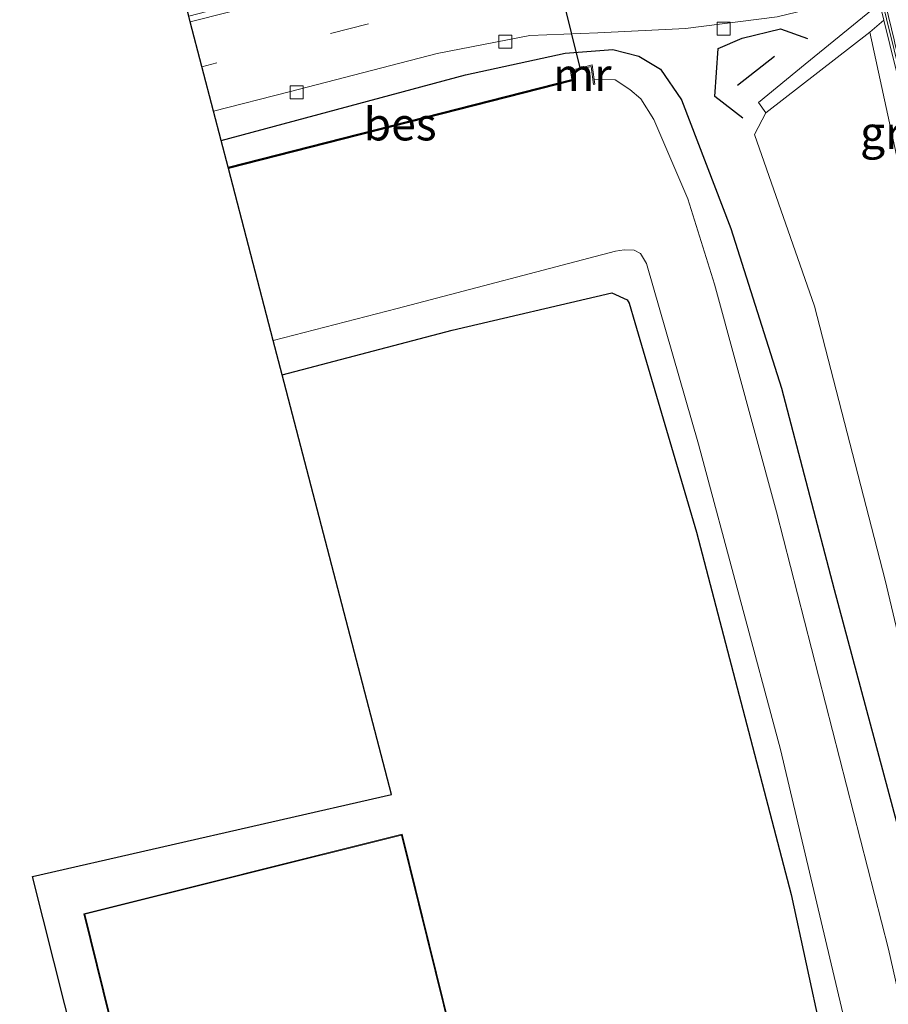
# Model space of a CAD drawing. Units: metres. Extents: x 89990 to 100003, y 437499 to 442393.
# Drawn here: x 96444 to 96511, y 438576 to 438652 of the extents above; entities that cross this region are included whole.
import ezdxf
from ezdxf.enums import TextEntityAlignment as Align

# ---------------------------------------------------------------- set-up
doc = ezdxf.new("R2010")
doc.units = ezdxf.units.M
doc.linetypes.add('VW-3-9_STREEP', pattern=[12, 3, -9])
doc.layers.get('0').update_dxf_attribs({"lineweight": 25})
for name, color, linetype, lineweight in [('B-ME-GW-INSTEEKWATERGANG-L-B1', 10, 'Continuous', 25), ('B-ME-GW-KRUINLIJN-L-B1', 93, 'Continuous', 18), ('B-ME-GW-TEENLIJN-L-B1', 93, 'Continuous', 18), ('B-ME-IE-GRASLAND-GV-B6', 93, 'Continuous', 18), ('B-ME-IE-GRONDWERKLIJN-GROND_INGERICHT-GV-B6', 253, 'Continuous', 18), ('B-ME-KG-KADASTRAAL-DAKRAND-L-B1', 13, 'Continuous', 18), ('B-ME-KG-KADASTRAAL-OPNAMEDTMGRENS-L-B1', 10, 'Continuous', 25), ('B-ME-KW-DUIKER-L-B1', 10, 'Continuous', 25), ('B-ME-KW-GELUIDSWERING-GV-B6', 8, 'Continuous', 18), ('B-ME-KW-SCHERM-L-B1', 8, 'Continuous', 18), ('B-ME-MW-MUUR-GV-B6', 8, 'IE-TERREINAFSCHEIDING-KUNSTMATIG', 18), ('B-ME-OB-BESCHOEIING-GV-B6', 10, 'Continuous', 25), ('B-ME-OG-BEBOUWING-GV-B6', 173, 'Continuous', 18), ('B-ME-OG-BREUK-L-B1', 10, 'Continuous', 25), ('B-ME-OG-WATER-GV-B6', 153, 'Continuous', 18), ('B-ME-VH-VERH_SOORT-BETON-OVERIG-GV-B6', 8, 'IE-TERREINAFSCHEIDING-NATUURLIJK-HOUTWAL', 18), ('B-ME-VH-VERH_SOORT-BITUMEN-GV-B6', 8, 'IE-TERREINAFSCHEIDING-NATUURLIJK-HOUTWAL', 18), ('B-ME-VV-KOLK-S-B1', 8, 'Continuous', 18), ('B-ME-VW-MARKERING-39STREEP-015-L-B1', 255, 'VW-3-9_STREEP', 18)]:
    doc.layers.add(name, color=color, linetype=linetype, lineweight=lineweight)
doc.styles.add('NLCS-ISO', font='NLCS-ISO.TTF')
doc.linetypes.add('IE-TERREINAFSCHEIDING-KUNSTMATIG', pattern='A,4,[82,NLCS.SHX,S=0.75,R=90,X=0,Y=0],4,-2', length=10)
doc.linetypes.add('IE-TERREINAFSCHEIDING-NATUURLIJK-HOUTWAL', pattern='A,7,-1.5,[67,NLCS.SHX,S=0.75,R=45,X=0,Y=0],-1.5,7,-1.5,[70,NLCS.SHX,S=0.75,R=0,X=0,Y=0],-1.5', length=20)

# ---------------------------------------------------------------- blocks, each defined once
blk = doc.blocks.new('kolk')
blk.add_lwpolyline([(-0.5, -0.5), (0.5, -0.5), (0.5, 0.5), (-0.5, 0.5)], close=True)

msp = doc.modelspace()

# ---------------------------------------------------------------- linework, layer by layer
at = {"layer": 'B-ME-GW-INSTEEKWATERGANG-L-B1'}
for points in [[(96459.918, 438642.397, -6.156), (96478.655, 438647.41, -6.059), (96486.275, 438649.086, -5.939), (96489.948, 438649.356, -5.876), (96491.937, 438648.836, -5.802), (96493.592, 438647.861, -5.619), (96495.209, 438645.492, -5.449), (96498.972, 438635.646, -5.324), (96502.867, 438623.431, -5.245), (96506.89, 438608.012, -5.237), (96513.074, 438584.958, -5.216), (96520.89, 438549.95, -5.274), (96528.204, 438514.086, -5.407), (96535.386, 438475.01, -5.386), (96542.84, 438434.245, -5.407), (96549.506, 438396.255, -5.416), (96554.893, 438362.085, -5.241), (96558.651, 438333.493, -5.536), (96561.484, 438309.331, -5.469)], [(96464.604, 438624.435, -5.569), (96477.631, 438627.865, -5.469), (96489.86, 438630.736, -5.457), (96491.036, 438630.187, -5.478), (96491.176, 438629.937, -5.474), (96491.635, 438628.444, -5.474), (96496.36, 438612.386, -5.553), (96503.594, 438584.659, -5.66), (96511.647, 438547.47, -5.714), (96519.164, 438509.725, -5.677), (96525.796, 438473.46, -5.594), (96532.55, 438438.082, -5.652), (96539.206, 438398.344, -5.64), (96544.655, 438365.431, -5.565), (96545.835, 438356.471, -5.548), (96548.479, 438336.387, -5.511), (96551.265, 438309.184, -5.411)]]:
    msp.add_polyline3d(points, dxfattribs=at)
at = {"layer": 'B-ME-GW-KRUINLIJN-L-B1'}
msp.add_polyline3d([(96509.63, 438650.689, -0.209), (96511.666, 438641.269, -0.201), (96513.266, 438634.387, -0.226)], dxfattribs=at)
at = {"layer": 'B-ME-GW-TEENLIJN-L-B1'}
msp.add_polyline3d([(96501.665, 438644.504, -4.826), (96500.784, 438642.846, -5.154), (96505.4, 438629.709, -4.98), (96510.807, 438608.719, -4.876), (96518.442, 438576.589, -4.984), (96526.199, 438540.361, -4.98), (96534.651, 438497.367, -5.079), (96541.391, 438460.665, -5.22), (96549.538, 438416.562, -5.171), (96556.909, 438374.976, -5.038), (96560.69, 438345.222, -5.22), (96565.231, 438308.559, -5.171)], dxfattribs=at)
at = {"layer": 'B-ME-IE-GRASLAND-GV-B6'}
for points in [[(96459.918, 438642.397, -6.156), (96459.334, 438644.632, -6.064), (96465.128, 438646.104, -6.055), (96476.468, 438649.065, -6.071), (96483.585, 438650.43, -6.026), (96488.796, 438650.63, -5.976), (96495.501, 438650.972, -5.951), (96502.521, 438651.859, -5.914), (96509.929, 438653.675, -5.847), (96510.164, 438652.699, -5.789), (96504.68, 438648.228, -5.208), (96501.099, 438645.295, -4.818), (96501.665, 438644.504, -4.826), (96500.784, 438642.846, -5.154), (96505.4, 438629.709, -4.98), (96510.807, 438608.719, -4.876), (96518.442, 438576.589, -4.984), (96526.199, 438540.361, -4.98), (96534.651, 438497.367, -5.079), (96541.391, 438460.665, -5.22), (96549.538, 438416.562, -5.171)], [(96509.63, 438650.689, -0.209), (96510.711, 438651.599, -0.361), (96511.159, 438649.745, -0.351), (96514.9, 438634.795, -0.251), (96513.266, 438634.387, -0.226), (96511.666, 438641.269, -0.201), (96509.63, 438650.689, -0.209)], [(96549.538, 438416.562, -5.171), (96541.391, 438460.665, -5.22), (96534.651, 438497.367, -5.079), (96526.199, 438540.361, -4.98), (96518.442, 438576.589, -4.984), (96510.807, 438608.719, -4.876), (96505.4, 438629.709, -4.98), (96500.784, 438642.846, -5.154), (96501.665, 438644.504, -4.826), (96509.63, 438650.689, -0.209), (96511.666, 438641.269, -0.201), (96513.266, 438634.387, -0.226), (96514.306, 438630.269, -0.226), (96519.82, 438608.911, -0.189), (96530.327, 438564.673, 0.052), (96538.691, 438526.115, 0.127), (96544.644, 438496.736, 0.264), (96551.218, 438465.253, 0.197), (96557.622, 438431.973, 0.28), (96565.818, 438387.201, 0.505)], [(96460.456, 438640.335, -6.782), (96459.918, 438642.397, -6.156), (96478.655, 438647.41, -6.059), (96486.275, 438649.086, -5.939), (96489.948, 438649.356, -5.876), (96491.937, 438648.836, -5.802), (96493.592, 438647.861, -5.619), (96495.209, 438645.492, -5.449), (96498.972, 438635.646, -5.324), (96502.867, 438623.431, -5.245), (96506.89, 438608.012, -5.237), (96513.074, 438584.958, -5.216), (96520.89, 438549.95, -5.274), (96528.204, 438514.086, -5.407), (96535.386, 438475.01, -5.386), (96542.84, 438434.245, -5.407), (96549.506, 438396.255, -5.416)], [(96549.506, 438396.255, -5.416), (96542.84, 438434.245, -5.407), (96535.386, 438475.01, -5.386), (96528.204, 438514.086, -5.407), (96520.89, 438549.95, -5.274), (96513.074, 438584.958, -5.216), (96506.89, 438608.012, -5.237), (96502.867, 438623.431, -5.245), (96498.972, 438635.646, -5.324), (96495.209, 438645.492, -5.449), (96493.592, 438647.861, -5.619), (96491.937, 438648.836, -5.802), (96489.948, 438649.356, -5.876), (96486.275, 438649.086, -5.939), (96478.655, 438647.41, -6.059), (96459.918, 438642.397, -6.156)], [(96542.92, 438418.734, -7.201), (96536.707, 438453.443, -7.201), (96530.074, 438488.476, -7.201), (96522.625, 438526.668, -7.201), (96516.577, 438556.026, -7.201), (96511.068, 438580.473, -7.201), (96502.469, 438613.945, -7.201), (96497.716, 438631.396, -7.201), (96495.673, 438637.92, -7.201), (96493.075, 438644.01, -7.201), (96492.088, 438645.591, -7.201), (96491.241, 438646.294, -7.201), (96490.125, 438647.035, -7.201), (96488.502, 438647.056, -7.201), (96488.356, 438648.188, -6.458), (96486.701, 438647.756, -6.462), (96486.801, 438647.055, -6.808), (96460.456, 438640.335, -6.782)], [(96464.604, 438624.435, -5.569), (96463.914, 438627.081, -7.201), (96473.417, 438629.522, -7.201), (96490.144, 438633.917, -7.201), (96490.818, 438634.029, -7.201), (96491.582, 438633.992, -7.201), (96492.057, 438633.74, -7.201), (96492.517, 438632.977, -7.201), (96496.494, 438619.138, -7.201), (96502.788, 438595.757, -7.201), (96507.805, 438574.586, -7.201), (96515.328, 438539.714, -7.201), (96524.519, 438493.073, -7.201), (96532.901, 438449.267, -7.201), (96539.776, 438410.678, -7.201)], [(96539.206, 438398.344, -5.64), (96532.55, 438438.082, -5.652), (96525.796, 438473.46, -5.594), (96519.164, 438509.725, -5.677), (96511.647, 438547.47, -5.714), (96503.594, 438584.659, -5.66), (96496.36, 438612.386, -5.553), (96491.635, 438628.444, -5.474), (96491.176, 438629.937, -5.474), (96491.036, 438630.187, -5.478), (96489.86, 438630.736, -5.457), (96477.631, 438627.865, -5.469), (96464.604, 438624.435, -5.569)]]:
    msp.add_polyline3d(points, dxfattribs=at)
at = {"layer": 'B-ME-IE-GRONDWERKLIJN-GROND_INGERICHT-GV-B6'}
for points in [[(96502.233, 438360.916, -5.489), (96445.452, 438586.025, -5.793), (96472.985, 438592.313, -5.411), (96464.604, 438624.435, -5.569), (96477.631, 438627.865, -5.469), (96489.86, 438630.736, -5.457), (96491.036, 438630.187, -5.478), (96491.176, 438629.937, -5.474), (96491.635, 438628.444, -5.474), (96496.36, 438612.386, -5.553)], [(96496.36, 438612.386, -5.553), (96503.594, 438584.659, -5.66), (96511.647, 438547.47, -5.714), (96519.164, 438509.725, -5.677), (96525.796, 438473.46, -5.594), (96532.55, 438438.082, -5.652), (96539.206, 438398.344, -5.64)], [(96487.98, 438531.909, -5.457), (96473.785, 438589.261, -5.457), (96449.41, 438583.179, -5.457), (96463.561, 438525.869, -5.457)]]:
    msp.add_polyline3d(points, dxfattribs=at)
at = {"layer": 'B-ME-KG-KADASTRAAL-DAKRAND-L-B1'}
for points in [[(96504.222, 438361.653, -2.655), (96467.313, 438510.546, -2.439), (96465.414, 438510.015, -2.177), (96461.623, 438525.248, -2.157), (96463.621, 438525.835, -2.368), (96449.47, 438583.143, -2.231), (96473.748, 438589.2, -1.995)], [(96473.748, 438589.2, -1.995), (96487.944, 438531.848, -2.04), (96502.456, 438535.511, -1.999), (96503.672, 438535.877, 0.754), (96505.066, 438537.353, 0.754), (96506.069, 438538.13, 0.754), (96506.922, 438536.662, 0.799), (96508.153, 438533.433, 0.887), (96508.687, 438530.732, 0.895), (96508.694, 438528.208, 0.891), (96508.575, 438525.934, 0.895), (96508.078, 438523.95, 0.941), (96506.878, 438521.661, 0.965), (96505.178, 438519.143, 0.965), (96503.374, 438517.43, 0.965), (96502.496, 438516.56, 0.866), (96500.988, 438515.685, 0.704), (96500.315, 438517.189, 0.687), (96499.806, 438518.533, 0.596), (96499.312, 438518.475, -2.248), (96492.434, 438516.693, -2.385), (96501.421, 438479.816, -2.538), (96495.42, 438478.199, -2.605), (96522.912, 438366.203, -2.547)]]:
    msp.add_polyline3d(points, dxfattribs=at)
at = {"layer": 'B-ME-KG-KADASTRAAL-OPNAMEDTMGRENS-L-B1'}
msp.add_polyline3d([(96512.196, 438288.223, -6.013), (96511.3, 438293.769, -6.528), (96502.58, 438348.521, -6.528), (96502.373, 438355.716, -5.749), (96502.233, 438360.916, -5.489), (96445.452, 438586.025, -5.793), (96472.985, 438592.313, -5.411), (96464.604, 438624.435, -5.569), (96463.914, 438627.081, -7.201), (96460.481, 438640.238, -7.201), (96460.456, 438640.335, -6.782), (96459.918, 438642.397, -6.156), (96459.334, 438644.632, -6.064), (96457.549, 438651.474, -5.978), (96457.434, 438651.913, -5.997), (96456.492, 438655.526, -5.893), (96456.059, 438657.184, -5.884), (96455.801, 438658.173, -6.011), (96455.289, 438660.136, -6.734), (96455.264, 438660.234, -7.006), (96453.575, 438666.705, -7.006), (96453.204, 438668.125, -6.396), (96452.724, 438669.967, -6.062), (96444.482, 438701.561, -5.812)], dxfattribs=at)
at = {"layer": 'B-ME-KW-DUIKER-L-B1'}
msp.add_line((96487.472, 438647.859, -6.744), (96482.763, 438666.834, -6.607), dxfattribs=at)
at = {"layer": 'B-ME-KW-GELUIDSWERING-GV-B6'}
msp.add_polyline3d([(96567.316, 438386.853, 0.613), (96558.572, 438435, 0.517), (96550.115, 438479.03, 0.363), (96537.899, 438538.836, 0.135), (96521.434, 438608.683, -0.077), (96515.922, 438630.709, -0.224), (96514.9, 438634.795, -0.251), (96511.159, 438649.745, -0.351), (96510.711, 438651.599, -0.361), (96506.677, 438668.314, -0.449), (96506.471, 438669.166, -0.454), (96494.973, 438714.264, -0.456), (96495.361, 438714.362, -0.456), (96506.626, 438670.177, -0.454), (96506.859, 438669.262, -0.454), (96511.485, 438650.098, -0.352), (96511.547, 438649.84, -0.351), (96521.823, 438608.777, -0.077), (96538.29, 438538.922, 0.135), (96550.507, 438479.108, 0.363), (96558.965, 438435.073, 0.517), (96567.71, 438386.921, 0.613)], dxfattribs=at)
at = {"layer": 'B-ME-KW-SCHERM-L-B1'}
msp.add_polyline3d([(96495.065, 438714.287, 0.995), (96500.758, 438692.041, 1.073), (96506.347, 438670.213, 1.044), (96513.196, 438642.404, 1.314), (96520.815, 438612.147, 1.435), (96524.323, 438597.511, 1.472), (96531.171, 438568.405, 1.767), (96536.321, 438546.564, 1.709), (96541.049, 438524.409, 1.758), (96545.542, 438502.269, 1.771), (96549.671, 438482.146, 1.783), (96558.533, 438436.107, 1.916), (96564.894, 438401.463, 1.916), (96573.103, 438353.024, 1.916), (96575.097, 438336.348, 2.144), (96577.691, 438314.227, 2.153)], dxfattribs=at)
at = {"layer": 'B-ME-MW-MUUR-GV-B6'}
for points in [[(96501.665, 438644.504, -4.826), (96501.099, 438645.295, -4.818), (96504.68, 438648.228, -5.208), (96510.164, 438652.699, -5.789), (96509.929, 438653.675, -5.847), (96508.291, 438660.474, -5.843), (96508.142, 438661.093, -5.818), (96507.268, 438664.723, -5.677), (96506.768, 438666.799, -5.561), (96506.678, 438667.171, -5.764), (96494.661, 438669.418, -4.946), (96494.712, 438670.28, -4.946), (96505.051, 438668.635, -0.471), (96506.677, 438668.314, -0.449), (96510.711, 438651.599, -0.361), (96509.63, 438650.689, -0.209), (96501.665, 438644.504, -4.826)], [(96488.502, 438647.056, -7.201), (96488.549, 438646.692, -7.201), (96488.45, 438646.679, -7.201), (96488.271, 438648.063, -7.201), (96486.813, 438647.682, -7.201), (96487.013, 438646.275, -7.201), (96486.914, 438646.261, -7.201), (96486.815, 438646.955, -7.201), (96486.801, 438647.055, -6.808), (96486.701, 438647.756, -6.462), (96488.356, 438648.188, -6.458), (96488.502, 438647.056, -7.201)]]:
    msp.add_polyline3d(points, dxfattribs=at)
at = {"layer": 'B-ME-OB-BESCHOEIING-GV-B6'}
msp.add_polyline3d([(96460.481, 438640.238, -7.201), (96460.456, 438640.335, -6.782), (96486.801, 438647.055, -6.808), (96486.815, 438646.955, -7.201), (96460.481, 438640.238, -7.201)], dxfattribs=at)
at = {"layer": 'B-ME-OG-BEBOUWING-GV-B6'}
msp.add_polyline3d([(96463.561, 438525.869, -5.457), (96449.41, 438583.179, -5.457), (96473.785, 438589.261, -5.457), (96487.98, 438531.909, -5.457)], dxfattribs=at)
at = {"layer": 'B-ME-OG-BREUK-L-B1'}
msp.add_line((96502.316, 438648.828, -4.556), (96499.5, 438646.602, -4.672), dxfattribs=at)
msp.add_polyline3d([(96499.892, 438644.105, -5.171), (96497.749, 438645.749, -5.494), (96498.008, 438649.432, -5.648), (96499.837, 438650.237, -5.702), (96502.783, 438650.93, -5.565), (96504.865, 438650.192, -5.64)], dxfattribs=at)
at = {"layer": 'B-ME-OG-WATER-GV-B6'}
for points in [[(96463.914, 438627.081, -7.201), (96460.481, 438640.238, -7.201), (96486.815, 438646.955, -7.201), (96486.914, 438646.261, -7.201), (96487.013, 438646.275, -7.201), (96486.813, 438647.682, -7.201), (96488.271, 438648.063, -7.201), (96488.45, 438646.679, -7.201), (96488.549, 438646.692, -7.201), (96488.502, 438647.056, -7.201), (96490.125, 438647.035, -7.201), (96491.241, 438646.294, -7.201), (96492.088, 438645.591, -7.201), (96493.075, 438644.01, -7.201), (96495.673, 438637.92, -7.201), (96497.716, 438631.396, -7.201), (96502.469, 438613.945, -7.201), (96511.068, 438580.473, -7.201), (96516.577, 438556.026, -7.201), (96522.625, 438526.668, -7.201), (96530.074, 438488.476, -7.201), (96536.707, 438453.443, -7.201), (96542.92, 438418.734, -7.201)], [(96539.776, 438410.678, -7.201), (96532.901, 438449.267, -7.201), (96524.519, 438493.073, -7.201), (96515.328, 438539.714, -7.201), (96507.805, 438574.586, -7.201), (96502.788, 438595.757, -7.201), (96496.494, 438619.138, -7.201), (96492.517, 438632.977, -7.201), (96492.057, 438633.74, -7.201), (96491.582, 438633.992, -7.201), (96490.818, 438634.029, -7.201), (96490.144, 438633.917, -7.201), (96473.417, 438629.522, -7.201), (96463.914, 438627.081, -7.201)]]:
    msp.add_polyline3d(points, dxfattribs=at)
at = {"layer": 'B-ME-VH-VERH_SOORT-BETON-OVERIG-GV-B6'}
msp.add_polyline3d([(96457.549, 438651.474, -5.978), (96457.434, 438651.913, -5.997), (96469.447, 438655.041, -5.976), (96480.012, 438657.499, -5.943), (96484.814, 438658.091, -5.905), (96490.355, 438658.138, -5.91), (96495.779, 438658.42, -5.872), (96500.532, 438659.202, -5.86), (96508.142, 438661.093, -5.818), (96508.291, 438660.474, -5.843), (96502.856, 438659.169, -5.81), (96497.634, 438658.029, -5.818), (96493.239, 438657.547, -5.91), (96487.404, 438657.561, -5.968), (96480.81, 438657.051, -5.968), (96475.845, 438656.085, -5.993), (96466.56, 438653.762, -5.972), (96457.549, 438651.474, -5.978)], dxfattribs=at)
at = {"layer": 'B-ME-VH-VERH_SOORT-BITUMEN-GV-B6'}
msp.add_polyline3d([(96459.334, 438644.632, -6.064), (96457.549, 438651.474, -5.978), (96466.56, 438653.762, -5.972), (96475.845, 438656.085, -5.993), (96480.81, 438657.051, -5.968), (96487.404, 438657.561, -5.968), (96493.239, 438657.547, -5.91), (96497.634, 438658.029, -5.818), (96502.856, 438659.169, -5.81), (96508.291, 438660.474, -5.843), (96509.929, 438653.675, -5.847), (96502.521, 438651.859, -5.914), (96495.501, 438650.972, -5.951), (96488.796, 438650.63, -5.976), (96483.585, 438650.43, -6.026), (96476.468, 438649.065, -6.071), (96465.128, 438646.104, -6.055), (96459.334, 438644.632, -6.064)], dxfattribs=at)
at = {"layer": 'B-ME-VW-MARKERING-39STREEP-015-L-B1'}
msp.add_polyline3d([(96509.107, 438657.086, -5.845), (96502.942, 438655.607, -5.864), (96495.796, 438654.337, -5.91), (96487.683, 438653.935, -5.951), (96479.617, 438653.175, -6.013), (96471.211, 438651.33, -6.034), (96458.447, 438648.033, -6.021)], dxfattribs=at)

# ---------------------------------------------------------------- block references
at = {"layer": 'B-ME-VV-KOLK-S-B1', "rotation": 90}
for p in [(96498.421, 438650.957, -5.872), (96481.708, 438649.952, -6.018), (96465.719, 438646.086, -6.005)]:
    msp.add_blockref('kolk', p, dxfattribs=at)

# ---------------------------------------------------------------- texts
at = {"layer": 'B-ME-IE-GRASLAND-GV-B6', "ltscale": 0.2, "style": 'NLCS-ISO'}
msp.add_text('gras', height=2.5, dxfattribs=at).set_placement((96512.265, 438642.993), align=Align.MIDDLE_CENTER)
at = {"layer": 'B-ME-MW-MUUR-GV-B6', "ltscale": 0.2, "style": 'NLCS-ISO'}
msp.add_text('mr', height=2.5, dxfattribs=at).set_placement((96487.599, 438647.436), align=Align.MIDDLE_CENTER)
at = {"layer": 'B-ME-OB-BESCHOEIING-GV-B6', "ltscale": 0.2, "style": 'NLCS-ISO'}
msp.add_text('bes', height=2.5, dxfattribs=at).set_placement((96473.638, 438643.646), align=Align.MIDDLE_CENTER)

doc.saveas('drawing.dxf')
